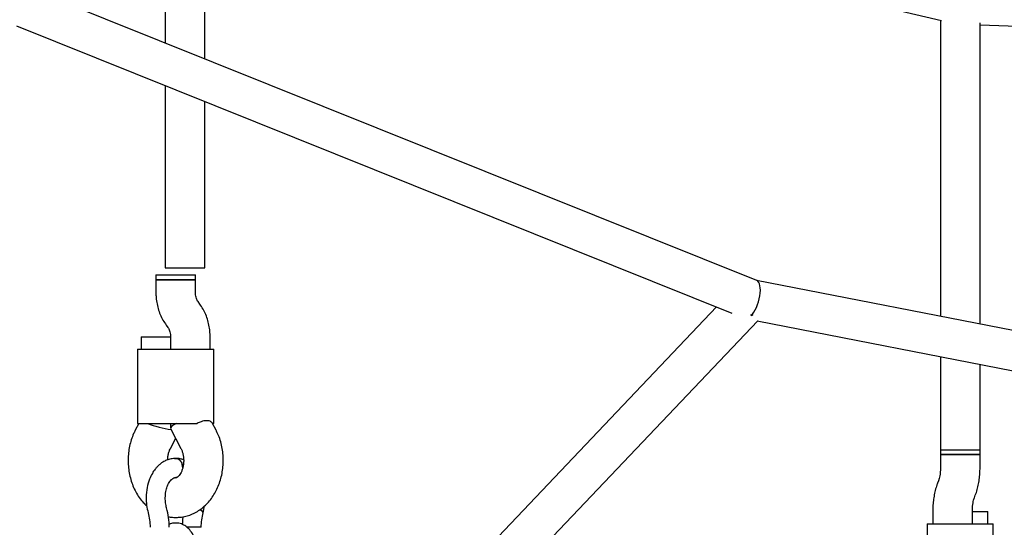
# Model space of a CAD drawing. Units: millimetres. Extents: x 6216 to 15357, y 16867 to 22419.
# Drawn here: x 9197 to 9595, y 18811 to 19016 of the extents above; entities that cross this region are included whole.
import ezdxf

# ---------------------------------------------------------------- set-up
doc = ezdxf.new("R2010")
doc.units = ezdxf.units.MM
doc.header["$LTSCALE"] = 100

msp = doc.modelspace()

# ---------------------------------------------------------------- linework, layer by layer
at = {"color": 7, "linetype": 'Continuous', "lineweight": 25}
for p, q in [((9255.35, 19091.05), (9255.35, 19006.9)), ((9271.35, 19000.47), (9271.35, 19087.03)), ((9271.35, 19085.89), (9569.25, 19016.01)), ((9494.54, 18910.84), (9197.74, 19030.03)), ((9195.19, 19013.81), (9484.46, 18897.64)), ((9568.8, 19016.12), (9568.8, 18896.41)), ((9584.8, 18893.3), (9584.8, 19014.98)), ((9584.8, 19014.18), (9886.71, 19003.89)), ((9255.35, 18989.65), (9255.35, 18915.99)), ((9271.35, 18915.99), (9271.35, 18983.23)), ((9251.61, 18913.09), (9251.61, 18911.08)), ((9251.61, 18913.09), (9267.61, 18913.09)), ((9255.35, 18915.99), (9271.35, 18915.99)), ((9267.61, 18911.08), (9267.61, 18913.09)), ((9251.61, 18911.08), (9251.61, 18906.05)), ((9254.23, 18911.08), (9251.61, 18911.08)), ((9251.61, 18911.08), (9267.61, 18911.08)), ((9267.61, 18911.08), (9254.23, 18911.08)), ((9267.61, 18906.05), (9267.61, 18911.08)), ((9805.36, 18850.39), (9494.42, 18910.89)), ((9269.36, 18901.35), (9268.65, 18902.32)), ((9478.22, 18900.15), (9379.55, 18796.36)), ((9493.03, 18896.7), (9492.14, 18896.99)), ((9391.14, 18785.34), (9494.92, 18894.49)), ((9494.75, 18894.52), (9798.15, 18835.49)), ((9255.78, 18892.81), (9256.5, 18891.84)), ((9245.7, 18888.08), (9245.7, 18883.08)), ((9245.7, 18888.08), (9257.53, 18888.08)), ((9257.53, 18888.11), (9257.53, 18883.08)), ((9273.53, 18883.08), (9273.53, 18888.11)), ((9244.18, 18883.08), (9244.18, 18853.08)), ((9244.18, 18883.08), (9247.77, 18883.08)), ((9247.77, 18883.08), (9256.64, 18883.08)), ((9256.64, 18883.08), (9275.05, 18883.08)), ((9275.05, 18853.08), (9275.05, 18883.08)), ((9568.8, 18880.11), (9568.8, 18842.46)), ((9584.8, 18842.46), (9584.8, 18877)), ((9244.69, 18853.08), (9243.29, 18850.37)), ((9244.18, 18853.08), (9247.77, 18853.08)), ((9247.77, 18853.08), (9256.64, 18853.08)), ((9256.64, 18853.08), (9268.35, 18853.08)), ((9257.53, 18853.08), (9257.53, 18851.22)), ((9275.05, 18853.08), (9274.53, 18853.08)), ((9275.94, 18850.37), (9274.54, 18853.08)), ((9257.57, 18851.06), (9261.74, 18843.01)), ((9257.49, 18843.01), (9259.61, 18847.11)), ((9568.8, 18842.46), (9584.8, 18842.46)), ((9568.82, 18842.46), (9568.82, 18840.45)), ((9568.82, 18842.46), (9584.19, 18842.46)), ((9584.19, 18842.46), (9584.82, 18842.46)), ((9584.82, 18840.45), (9584.82, 18842.46)), ((9259.09, 18838.87), (9259.61, 18838.95)), ((9568.82, 18840.45), (9568.82, 18835.42)), ((9584.82, 18840.45), (9568.82, 18840.45)), ((9568.82, 18840.45), (9584.19, 18840.45)), ((9584.19, 18840.45), (9584.82, 18840.45)), ((9584.82, 18835.42), (9584.82, 18840.45)), ((9259.33, 18831.09), (9259.46, 18831.09)), ((9259.76, 18831.09), (9259.47, 18831.09)), ((9259.59, 18831.22), (9259.93, 18831.15)), ((9259.61, 18831.27), (9260.26, 18831.32)), ((9568, 18829.84), (9567.62, 18828.87)), ((9582.53, 18823.06), (9582.91, 18824.03)), ((9270.76, 18816.97), (9271.31, 18819.76)), ((9565.71, 18817.48), (9565.71, 18812.45)), ((9581.71, 18812.45), (9581.71, 18817.48)), ((9581.71, 18817.45), (9587.31, 18817.45)), ((9587.31, 18817.45), (9587.94, 18817.45)), ((9587.94, 18812.45), (9587.94, 18817.45)), ((9258.88, 18815.1), (9260.35, 18815.1)), ((9269.94, 18811.08), (9264.16, 18811.08)), ((9563.48, 18812.45), (9563.48, 18782.45)), ((9563.48, 18812.45), (9584.61, 18812.45)), ((9584.61, 18812.45), (9589.29, 18812.45)), ((9589.29, 18812.45), (9590.16, 18812.45)), ((9590.16, 18782.45), (9590.16, 18812.45))]:
    msp.add_line(p, q, dxfattribs=at)
at = {"color": 7, "linetype": 'Continuous', "lineweight": 25, "flags": 128}
msp.add_lwpolyline([(9270.76, 18816.97), (9270.76, 18817.12), (9270.49, 18817.51), (9269.88, 18817.93), (9269.37, 18818.19)], dxfattribs=at)
at = {"color": 7, "linetype": 'Continuous', "lineweight": 25}
for centre, major_axis, ratio, start_param, end_param in [((9492.14, 18903.18), (2.27, 7.7), 0.406709, 3.798006, 6.244507), ((9492.14, 18903.18), (2.27, 7.7), 0.406709, 3.798006, 6.244507), ((9253.7, 18853.08), (7.99, -1.95), 0.200885, 4.022614, 5.294944), ((9265.53, 18853.08), (7.99, 1.95), 0.200885, 2.260571, 3.190471)]:
    msp.add_ellipse(centre, major_axis=major_axis, ratio=ratio, start_param=start_param, end_param=end_param, dxfattribs=at)
for points, knots in [([(8484.74, 19046.81), (8487.76, 19043.69), (8496.42, 19034.73), (8510.88, 19020.1), (8528.18, 19003), (8545.67, 18986.15), (8563.35, 18969.54), (8581.21, 18953.17), (8599.26, 18937.04), (8617.49, 18921.16), (8635.89, 18905.53), (8654.47, 18890.15), (8673.22, 18875.02), (8692.14, 18860.16), (8711.22, 18845.55), (8730.47, 18831.2), (8749.88, 18817.11), (8769.44, 18803.3), (8789.16, 18789.74), (8809.03, 18776.46), (8829.04, 18763.45), (8849.2, 18750.71), (8869.5, 18738.25), (8889.94, 18726.07), (8910.52, 18714.16), (8931.22, 18702.54), (8952.06, 18691.2), (8973.02, 18680.14), (8994.11, 18669.37), (9015.31, 18658.89), (9036.63, 18648.7), (9058.06, 18638.79), (9079.6, 18629.18), (9101.25, 18619.87), (9123, 18610.85), (9144.85, 18602.13), (9166.79, 18593.7), (9188.83, 18585.57), (9210.96, 18577.75), (9233.17, 18570.22), (9255.47, 18563), (9277.84, 18556.09), (9300.29, 18549.47), (9322.81, 18543.17), (9345.41, 18537.17), (9368.06, 18531.47), (9390.78, 18526.09), (9413.56, 18521.02), (9436.39, 18516.25), (9459.28, 18511.8), (9482.21, 18507.66), (9505.19, 18503.83), (9528.2, 18500.31), (9551.26, 18497.11), (9574.35, 18494.22), (9597.47, 18491.65), (9620.61, 18489.38), (9643.78, 18487.44), (9666.97, 18485.81), (9690.18, 18484.49), (9713.4, 18483.5), (9735.81, 18482.82), (9750.47, 18482.61), (9757.39, 18482.52)], [0, 0, 0, 0, 0.008859, 0.025435, 0.04201, 0.058584, 0.075158, 0.09173, 0.108302, 0.124873, 0.141442, 0.158011, 0.174578, 0.191145, 0.20771, 0.224275, 0.240838, 0.257401, 0.273962, 0.290523, 0.307082, 0.32364, 0.340197, 0.356754, 0.373309, 0.389863, 0.406416, 0.422968, 0.439519, 0.456068, 0.472617, 0.489165, 0.505712, 0.522258, 0.538803, 0.555347, 0.57189, 0.588432, 0.604973, 0.621513, 0.638052, 0.654591, 0.671129, 0.687665, 0.704202, 0.720737, 0.737272, 0.753806, 0.770339, 0.786872, 0.803404, 0.819936, 0.836467, 0.852998, 0.869528, 0.886058, 0.902587, 0.919116, 0.935645, 0.952174, 0.968702, 0.98523, 1, 1, 1, 1]), ([(9251.61, 18906.05), (9251.62, 18905.55), (9251.65, 18904.18), (9251.92, 18901.98), (9252.48, 18899.48), (9253.32, 18897.09), (9254.4, 18894.83), (9255.33, 18893.48), (9255.78, 18892.81)], [0, 0, 0, 0, 0.106138, 0.284489, 0.463699, 0.643749, 0.824422, 1, 1, 1, 1]), ([(9268.65, 18902.32), (9268.6, 18902.4), (9268.44, 18902.61), (9268.15, 18903.17), (9267.85, 18904.05), (9267.65, 18905.04), (9267.63, 18905.73), (9267.61, 18906.05)], [0, 0, 0, 0, 0.112052, 0.342325, 0.570439, 0.800299, 1, 1, 1, 1]), ([(9273.53, 18888.11), (9273.52, 18888.62), (9273.49, 18889.98), (9273.23, 18892.19), (9272.66, 18894.68), (9271.82, 18897.08), (9270.74, 18899.34), (9269.82, 18900.69), (9269.36, 18901.35)], [0, 0, 0, 0, 0.106138, 0.284489, 0.463699, 0.643749, 0.824422, 1, 1, 1, 1]), ([(9256.5, 18891.84), (9256.55, 18891.77), (9256.7, 18891.55), (9257, 18891), (9257.3, 18890.12), (9257.49, 18889.12), (9257.52, 18888.43), (9257.53, 18888.11)], [0, 0, 0, 0, 0.112052, 0.342325, 0.570439, 0.800299, 1, 1, 1, 1]), ([(9274.53, 18853.08), (9274.24, 18853.42), (9273.66, 18854.08), (9272.03, 18854.26), (9270.15, 18853.95), (9268.88, 18853.34), (9268.35, 18853.08)], [0, 0, 0, 0, 0.266006, 0.531719, 0.802227, 1, 1, 1, 1]), ([(9243.29, 18850.37), (9243.05, 18849.9), (9242.43, 18848.64), (9241.63, 18846.48), (9240.94, 18843.89), (9240.51, 18841.21), (9240.34, 18838.48), (9240.44, 18835.74), (9240.8, 18833.03), (9241.42, 18830.37), (9242.31, 18827.81), (9243.45, 18825.39), (9244.84, 18823.14), (9246.32, 18821.23), (9247.43, 18820.2), (9247.92, 18819.74)], [0, 0, 0, 0, 0.048257, 0.128051, 0.20803, 0.288275, 0.368697, 0.449307, 0.530139, 0.611232, 0.692608, 0.774207, 0.85584, 0.937204, 1, 1, 1, 1]), ([(9260.35, 18815.1), (9260.9, 18815.13), (9262.21, 18815.22), (9264.23, 18815.66), (9266.37, 18816.43), (9268.4, 18817.48), (9270.32, 18818.8), (9272.09, 18820.38), (9273.7, 18822.21), (9275.13, 18824.27), (9276.35, 18826.52), (9277.35, 18828.95), (9278.11, 18831.51), (9278.62, 18834.17), (9278.86, 18836.88), (9278.85, 18839.62), (9278.57, 18842.35), (9278.02, 18845.02), (9277.23, 18847.56), (9276.48, 18849.32), (9276.02, 18850.21), (9275.94, 18850.37)], [0, 0, 0, 0, 0.0388589, 0.0913909, 0.1438973, 0.1966979, 0.2500561, 0.304165, 0.3591196, 0.4149025, 0.4713968, 0.5284279, 0.5858183, 0.6434321, 0.7011813, 0.7590592, 0.8170907, 0.8752998, 0.9337109, 0.9885093, 1, 1, 1, 1]), ([(9256.39, 18838.34), (9256.41, 18838.81), (9256.46, 18839.77), (9256.75, 18841.13), (9257.11, 18842.23), (9257.39, 18842.79), (9257.49, 18843.01)], [0, 0, 0, 0, 0.270212, 0.547531, 0.82299, 1, 1, 1, 1]), ([(9261.74, 18843.01), (9261.81, 18842.85), (9262.06, 18842.35), (9262.42, 18841.36), (9262.72, 18840.02), (9262.87, 18838.57), (9262.84, 18837.1), (9262.63, 18835.67), (9262.28, 18834.37), (9261.81, 18833.24), (9261.27, 18832.34), (9260.74, 18831.7), (9260.28, 18831.31), (9259.95, 18831.13), (9259.81, 18831.09), (9259.77, 18831.09), (9259.76, 18831.09)], [0, 0, 0, 0, 0.03453, 0.107109, 0.180141, 0.253635, 0.327423, 0.401175, 0.474508, 0.547339, 0.619971, 0.693159, 0.768266, 0.847909, 0.936754, 1, 1, 1, 1]), ([(9259.62, 18838.92), (9259, 18838.89), (9257.74, 18838.85), (9256.01, 18838.28), (9254.56, 18837.54), (9253.46, 18836.76), (9252.63, 18836.04), (9251.92, 18835.32), (9251.09, 18834.33), (9250.03, 18832.76), (9248.87, 18830.33), (9247.89, 18827.04), (9247.75, 18824.49), (9247.67, 18823.14)], [0, 0, 0, 0, 0.093418, 0.189263, 0.268764, 0.330082, 0.382249, 0.423625, 0.473706, 0.564783, 0.683319, 0.831396, 1, 1, 1, 1]), ([(9259.61, 18838.95), (9259.94, 18838.91), (9260.58, 18838.82), (9261.44, 18838.15), (9262.08, 18837.17), (9262.44, 18836.08), (9262.44, 18835.35), (9262.44, 18835.06)], [0, 0, 0, 0, 0.214054, 0.428109, 0.642154, 0.856175, 1, 1, 1, 1]), ([(9262.47, 18835.17), (9262.43, 18835.59), (9262.36, 18836.44), (9261.86, 18837.58), (9261.13, 18838.44), (9260.34, 18838.89), (9259.81, 18838.93), (9259.61, 18838.95)], [0, 0, 0, 0, 0.210175, 0.4279601, 0.6457808, 0.8636328, 1, 1, 1, 1]), ([(9262.83, 18838.34), (9262.38, 18838.5), (9261.33, 18838.88), (9260.23, 18838.9), (9259.61, 18838.92)], [0, 0, 0, 0, 0.431757, 1, 1, 1, 1]), ([(9280.27, 18694.82), (9274.85, 18696.61), (9262.29, 18700.73), (9242.71, 18707.56), (9221.51, 18715.24), (9200.39, 18723.23), (9179.38, 18731.51), (9158.46, 18740.09), (9137.64, 18748.97), (9116.92, 18758.14), (9096.32, 18767.6), (9075.82, 18777.36), (9055.44, 18787.4), (9035.18, 18797.73), (9015.04, 18808.34), (8995.03, 18819.25), (8978.27, 18828.62), (8968.24, 18834.47), (8964.78, 18836.48)], [0, 0, 0, 0, 0.049787, 0.115236, 0.180681, 0.246123, 0.31156, 0.376992, 0.44242, 0.507844, 0.573263, 0.638677, 0.704087, 0.769492, 0.834892, 0.900288, 0.965678, 1, 1, 1, 1]), ([(9568.82, 18835.42), (9568.82, 18835.17), (9568.81, 18834.43), (9568.73, 18833.24), (9568.55, 18831.93), (9568.33, 18830.87), (9568.13, 18830.2), (9568.03, 18829.93), (9568, 18829.84)], [0, 0, 0, 0, 0.110074, 0.322783, 0.53237, 0.735147, 0.907974, 1, 1, 1, 1]), ([(9582.91, 18824.03), (9583.05, 18824.42), (9583.46, 18825.52), (9583.98, 18827.45), (9584.44, 18829.82), (9584.71, 18832.23), (9584.81, 18834.1), (9584.82, 18835.17), (9584.82, 18835.42)], [0, 0, 0, 0, 0.113854, 0.328359, 0.536155, 0.738251, 0.936834, 1, 1, 1, 1]), ([(9255.4, 18823.03), (9255.44, 18823.89), (9255.52, 18825.48), (9256.08, 18827.44), (9256.67, 18828.75), (9257.21, 18829.58), (9257.68, 18830.16), (9258.21, 18830.68), (9258.9, 18831.14), (9259.38, 18831.19), (9259.64, 18831.22)], [0, 0, 0, 0, 0.179982, 0.332666, 0.450221, 0.529838, 0.59169, 0.693337, 0.832545, 1, 1, 1, 1]), ([(9260.39, 18831.42), (9260.23, 18831.34), (9259.98, 18831.2), (9259.72, 18831.25), (9259.62, 18831.27)], [0, 0, 0, 0, 0.626483, 1, 1, 1, 1]), ([(9567.62, 18828.87), (9567.48, 18828.49), (9567.07, 18827.38), (9566.54, 18825.45), (9566.09, 18823.09), (9565.81, 18820.68), (9565.71, 18818.8), (9565.71, 18817.74), (9565.71, 18817.48)], [0, 0, 0, 0, 0.113854, 0.328359, 0.536155, 0.738251, 0.936834, 1, 1, 1, 1]), ([(9247.67, 18823.14), (9247.7, 18822.08), (9247.77, 18819.98), (9248.23, 18817.97), (9248.46, 18816.97)], [0, 0, 0, 0, 0.499193, 1, 1, 1, 1]), ([(9255.95, 18818.89), (9255.79, 18819.56), (9255.48, 18820.89), (9255.43, 18822.32), (9255.4, 18823.03)], [0, 0, 0, 0, 0.498758, 1, 1, 1, 1]), ([(9581.71, 18817.48), (9581.71, 18817.73), (9581.71, 18818.47), (9581.8, 18819.67), (9581.97, 18820.98), (9582.2, 18822.03), (9582.4, 18822.71), (9582.49, 18822.97), (9582.53, 18823.06)], [0, 0, 0, 0, 0.110074, 0.322783, 0.53237, 0.735147, 0.907974, 1, 1, 1, 1]), ([(9257.02, 18811.08), (9256.96, 18812.42), (9256.84, 18815.09), (9256.25, 18817.62), (9255.95, 18818.89)], [0, 0, 0, 0, 0.499396, 1, 1, 1, 1]), ([(9248.47, 18816.97), (9248.69, 18816.02), (9249.14, 18814.12), (9249.24, 18812.1), (9249.29, 18811.08)], [0, 0, 0, 0, 0.499181, 1, 1, 1, 1]), ([(9256.66, 18815.35), (9256.75, 18815.33), (9257.48, 18815.15), (9258.22, 18815.12), (9258.88, 18815.1)], [0, 0, 0, 0, 0.121428, 1, 1, 1, 1]), ([(9262.57, 18815.36), (9262.55, 18815.26), (9262.33, 18814.24), (9262.31, 18813.17), (9262.3, 18812.2)], [0, 0, 0, 0, 0.101827, 1, 1, 1, 1]), ([(9269.94, 18811.08), (9269.99, 18812.1), (9270.08, 18814.12), (9270.54, 18816.02), (9270.76, 18816.97)], [0, 0, 0, 0, 0.500819, 1, 1, 1, 1]), ([(9267.79, 18803.28), (9267.66, 18804.41), (9267.41, 18806.51), (9266.14, 18809.05), (9264.75, 18810.73), (9263.23, 18811.9), (9261.45, 18812.69), (9259.42, 18812.9), (9257.85, 18812.71), (9257.1, 18812.3), (9256.93, 18812.21)], [0, 0, 0, 0, 0.186771, 0.348024, 0.479109, 0.578524, 0.708009, 0.839007, 0.964048, 1, 1, 1, 1])]:
    msp.add_open_spline(points, degree=3, knots=knots, dxfattribs=at)

doc.saveas('drawing.dxf')
